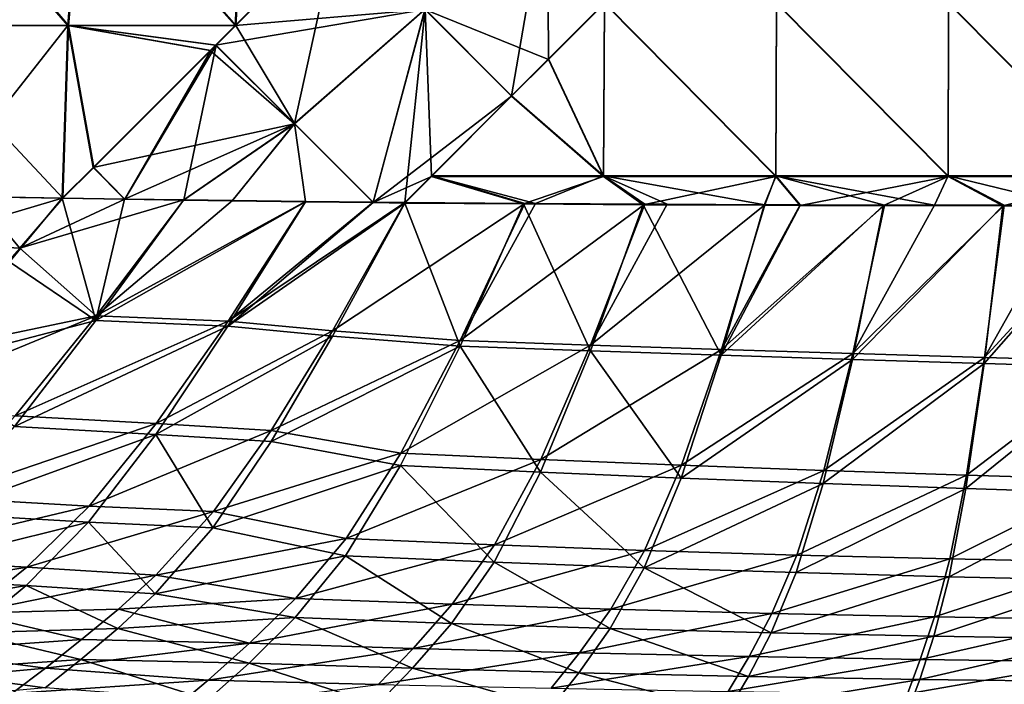
# Model space of a CAD drawing. Units: millimetres. Extents: x -850 to 850, y -320 to 440.
# Drawn here: x -233 to -40, y -214 to -83 of the extents above; entities that cross this region are included whole.
import ezdxf

# ---------------------------------------------------------------- set-up
doc = ezdxf.new("R2010")
doc.units = ezdxf.units.MM
doc.header["$LTSCALE"] = 52.148148
for name, color, linetype in [('100', 7, 'CONTINUOUS'), ('106', 7, 'CONTINUOUS'), ('108', 7, 'CONTINUOUS'), ('111', 7, 'CONTINUOUS'), ('14', 7, 'CONTINUOUS'), ('16', 7, 'CONTINUOUS'), ('20', 7, 'CONTINUOUS'), ('26', 7, 'CONTINUOUS'), ('27', 7, 'CONTINUOUS'), ('28', 7, 'CONTINUOUS'), ('98', 7, 'CONTINUOUS'), ('99', 7, 'CONTINUOUS')]:
    doc.layers.add(name, color=color, linetype=linetype)

msp = doc.modelspace()

# ---------------------------------------------------------------- linework, layer by layer
at = {"layer": '100', "linetype": 'Continuous'}
for points in [[(-171.92, -145.68, -375.46), (-157.7, -119.53, -378.98), (-146.82, -147.68, -375.08), (-171.92, -145.68, -375.46)], [(-157.7, -119.53, -378.98), (-134.36, -119.71, -378.97), (-146.82, -147.68, -375.08), (-157.7, -119.53, -378.98)], [(-134.36, -119.71, -378.97), (-121.19, -148.59, -374.96), (-146.82, -147.68, -375.08), (-134.36, -119.71, -378.97)], [(-110.8, -119.86, -378.97), (-121.19, -148.59, -374.96), (-134.36, -119.71, -378.97), (-110.8, -119.86, -378.97)], [(-110.8, -119.86, -378.97), (-95.48, -149.47, -374.82), (-121.19, -148.59, -374.96), (-110.8, -119.86, -378.97)], [(-87.05, -119.96, -378.97), (-95.48, -149.47, -374.82), (-110.8, -119.86, -378.97), (-87.05, -119.96, -378.97)], [(-87.05, -119.96, -378.97), (-79.93, -119.99, -378.97), (-95.48, -149.47, -374.82), (-87.05, -119.96, -378.97)], [(-63.58, -120.03, -378.96), (-95.48, -149.47, -374.82), (-79.93, -119.99, -378.97), (-63.58, -120.03, -378.96)], [(-63.58, -120.03, -378.96), (-69.65, -150.3, -374.66), (-95.48, -149.47, -374.82), (-63.58, -120.03, -378.96)], [(-63.58, -120.03, -378.96), (-40.12, -120.08, -378.96), (-69.65, -150.3, -374.66), (-63.58, -120.03, -378.96)], [(-40.12, -120.08, -378.96), (-43.75, -151.1, -374.46), (-69.65, -150.3, -374.66), (-40.12, -120.08, -378.96)], [(-40.12, -120.08, -378.96), (-16.48, -120.1, -378.96), (-43.75, -151.1, -374.46), (-40.12, -120.08, -378.96)], [(-16.48, -120.1, -378.96), (-17.87, -151.86, -374.23), (-43.75, -151.1, -374.46), (-16.48, -120.1, -378.96)], [(-184, -166.46, -365.94), (-171.92, -145.68, -375.46), (-146.82, -147.68, -375.08), (-184, -166.46, -365.94)], [(-184, -166.46, -365.94), (-146.82, -147.68, -375.08), (-158.51, -171.18, -363.08), (-184, -166.46, -365.94)], [(-146.82, -147.68, -375.08), (-131.04, -172.45, -362.64), (-158.51, -171.18, -363.08), (-146.82, -147.68, -375.08)], [(-121.19, -148.59, -374.96), (-131.04, -172.45, -362.64), (-146.82, -147.68, -375.08), (-121.19, -148.59, -374.96)], [(-121.19, -148.59, -374.96), (-103.36, -173.61, -362.16), (-131.04, -172.45, -362.64), (-121.19, -148.59, -374.96)], [(-95.48, -149.47, -374.82), (-103.36, -173.61, -362.16), (-121.19, -148.59, -374.96), (-95.48, -149.47, -374.82)], [(-95.48, -149.47, -374.82), (-69.65, -150.3, -374.66), (-103.36, -173.61, -362.16), (-95.48, -149.47, -374.82)], [(-69.65, -150.3, -374.66), (-75.42, -174.69, -361.64), (-103.36, -173.61, -362.16), (-69.65, -150.3, -374.66)], [(-69.65, -150.3, -374.66), (-43.75, -151.1, -374.46), (-75.42, -174.69, -361.64), (-69.65, -150.3, -374.66)], [(-43.75, -151.1, -374.46), (-47.35, -175.68, -361.06), (-75.42, -174.69, -361.64), (-43.75, -151.1, -374.46)], [(-43.75, -151.1, -374.46), (-17.87, -151.86, -374.23), (-47.35, -175.68, -361.06), (-43.75, -151.1, -374.46)], [(-17.87, -151.86, -374.23), (-19.32, -176.59, -360.44), (-47.35, -175.68, -361.06), (-17.87, -151.86, -374.23)], [(-195.42, -183.38, -349.32), (-184, -166.46, -365.94), (-158.51, -171.18, -363.08), (-195.42, -183.38, -349.32)], [(-195.42, -183.38, -349.32), (-158.51, -171.18, -363.08), (-169.34, -188.9, -342.49), (-195.42, -183.38, -349.32)], [(-158.51, -171.18, -363.08), (-140.15, -190.16, -341.71), (-169.34, -188.9, -342.49), (-158.51, -171.18, -363.08)], [(-131.04, -172.45, -362.64), (-140.15, -190.16, -341.71), (-158.51, -171.18, -363.08), (-131.04, -172.45, -362.64)], [(-131.04, -172.45, -362.64), (-110.64, -191.27, -340.9), (-140.15, -190.16, -341.71), (-131.04, -172.45, -362.64)], [(-103.36, -173.61, -362.16), (-110.64, -191.27, -340.9), (-131.04, -172.45, -362.64), (-103.36, -173.61, -362.16)], [(-103.36, -173.61, -362.16), (-75.42, -174.69, -361.64), (-110.64, -191.27, -340.9), (-103.36, -173.61, -362.16)], [(-75.42, -174.69, -361.64), (-80.75, -192.22, -340.07), (-110.64, -191.27, -340.9), (-75.42, -174.69, -361.64)], [(-75.42, -174.69, -361.64), (-47.35, -175.68, -361.06), (-80.75, -192.22, -340.07), (-75.42, -174.69, -361.64)], [(-47.35, -175.68, -361.06), (-50.65, -193.03, -339.22), (-80.75, -192.22, -340.07), (-47.35, -175.68, -361.06)], [(-47.35, -175.68, -361.06), (-19.32, -176.59, -360.44), (-50.65, -193.03, -339.22), (-47.35, -175.68, -361.06)], [(-19.32, -176.59, -360.44), (-20.63, -193.68, -338.35), (-50.65, -193.03, -339.22), (-19.32, -176.59, -360.44)], [(-206.78, -196.36, -325.78), (-195.42, -183.38, -349.32), (-169.34, -188.9, -342.49), (-206.78, -196.36, -325.78)], [(-206.78, -196.36, -325.78), (-169.34, -188.9, -342.49), (-179.28, -201.04, -316.27), (-206.78, -196.36, -325.78)], [(-169.34, -188.9, -342.49), (-148.52, -202.21, -315.23), (-179.28, -201.04, -316.27), (-169.34, -188.9, -342.49)], [(-140.15, -190.16, -341.71), (-148.52, -202.21, -315.23), (-169.34, -188.9, -342.49), (-140.15, -190.16, -341.71)], [(-140.15, -190.16, -341.71), (-117.33, -203.21, -314.2), (-148.52, -202.21, -315.23), (-140.15, -190.16, -341.71)], [(-110.64, -191.27, -340.9), (-117.33, -203.21, -314.2), (-140.15, -190.16, -341.71), (-110.64, -191.27, -340.9)], [(-110.64, -191.27, -340.9), (-85.64, -204.05, -313.18), (-117.33, -203.21, -314.2), (-110.64, -191.27, -340.9)], [(-80.75, -192.22, -340.07), (-85.64, -204.05, -313.18), (-110.64, -191.27, -340.9), (-80.75, -192.22, -340.07)], [(-80.75, -192.22, -340.07), (-50.65, -193.03, -339.22), (-85.64, -204.05, -313.18), (-80.75, -192.22, -340.07)], [(-50.65, -193.03, -339.22), (-53.68, -204.72, -312.18), (-85.64, -204.05, -313.18), (-50.65, -193.03, -339.22)], [(-50.65, -193.03, -339.22), (-20.63, -193.68, -338.35), (-53.68, -204.72, -312.18), (-50.65, -193.03, -339.22)], [(-20.63, -193.68, -338.35), (-21.83, -205.22, -311.21), (-53.68, -204.72, -312.18), (-20.63, -193.68, -338.35)], [(-214.12, -203.19, -307.21), (-206.78, -196.36, -325.78), (-179.28, -201.04, -316.27), (-214.12, -203.19, -307.21)], [(-214.12, -203.19, -307.21), (-179.28, -201.04, -316.27), (-188.31, -210, -286.94), (-214.12, -203.19, -307.21)], [(-179.28, -201.04, -316.27), (-156.15, -211.04, -285.73), (-188.31, -210, -286.94), (-179.28, -201.04, -316.27)], [(-148.52, -202.21, -315.23), (-156.15, -211.04, -285.73), (-179.28, -201.04, -316.27), (-148.52, -202.21, -315.23)], [(-221.37, -209.29, -286.25), (-214.12, -203.19, -307.21), (-188.31, -210, -286.94), (-221.37, -209.29, -286.25)], [(-148.52, -202.21, -315.23), (-123.44, -211.92, -284.55), (-156.15, -211.04, -285.73), (-148.52, -202.21, -315.23)], [(-117.33, -203.21, -314.2), (-123.44, -211.92, -284.55), (-148.52, -202.21, -315.23), (-117.33, -203.21, -314.2)], [(-117.33, -203.21, -314.2), (-90.11, -212.65, -283.4), (-123.44, -211.92, -284.55), (-117.33, -203.21, -314.2)], [(-85.64, -204.05, -313.18), (-90.11, -212.65, -283.4), (-117.33, -203.21, -314.2), (-85.64, -204.05, -313.18)], [(-85.64, -204.05, -313.18), (-53.68, -204.72, -312.18), (-90.11, -212.65, -283.4), (-85.64, -204.05, -313.18)], [(-53.68, -204.72, -312.18), (-56.44, -213.22, -282.29), (-90.11, -212.65, -283.4), (-53.68, -204.72, -312.18)], [(-53.68, -204.72, -312.18), (-21.83, -205.22, -311.21), (-56.44, -213.22, -282.29), (-53.68, -204.72, -312.18)], [(-21.83, -205.22, -311.21), (-22.92, -213.64, -281.22), (-56.44, -213.22, -282.29), (-21.83, -205.22, -311.21)], [(-228.41, -214.86, -263.07), (-221.37, -209.29, -286.25), (-196.45, -217.26, -255.52), (-228.41, -214.86, -263.07)], [(-221.37, -209.29, -286.25), (-188.31, -210, -286.94), (-196.45, -217.26, -255.52), (-221.37, -209.29, -286.25)], [(-188.31, -210, -286.94), (-163.05, -218.14, -254.25), (-196.45, -217.26, -255.52), (-188.31, -210, -286.94)], [(-156.15, -211.04, -285.73), (-163.05, -218.14, -254.25), (-188.31, -210, -286.94), (-156.15, -211.04, -285.73)], [(-156.15, -211.04, -285.73), (-129, -218.89, -253.02), (-163.05, -218.14, -254.25), (-156.15, -211.04, -285.73)], [(-123.44, -211.92, -284.55), (-129, -218.89, -253.02), (-156.15, -211.04, -285.73), (-123.44, -211.92, -284.55)], [(-123.44, -211.92, -284.55), (-94.18, -219.5, -251.82), (-129, -218.89, -253.02), (-123.44, -211.92, -284.55)], [(-90.11, -212.65, -283.4), (-94.18, -219.5, -251.82), (-123.44, -211.92, -284.55), (-90.11, -212.65, -283.4)], [(-90.11, -212.65, -283.4), (-56.44, -213.22, -282.29), (-94.18, -219.5, -251.82), (-90.11, -212.65, -283.4)], [(-56.44, -213.22, -282.29), (-58.96, -219.98, -250.66), (-94.18, -219.5, -251.82), (-56.44, -213.22, -282.29)], [(-56.44, -213.22, -282.29), (-22.92, -213.64, -281.22), (-58.96, -219.98, -250.66), (-56.44, -213.22, -282.29)], [(-22.92, -213.64, -281.22), (-23.92, -220.32, -249.54), (-58.96, -219.98, -250.66), (-22.92, -213.64, -281.22)]]:
    msp.add_3dface(points, dxfattribs=at)
at = {"layer": '106', "linetype": 'Continuous'}
for points in [[(-223.92, -84.59, -378.14), (-256.8, -84.59, -377.28), (-253.51, -50.56, -377.36), (-223.92, -84.59, -378.14)], [(-221.34, -50.56, -378.21), (-223.92, -84.59, -378.14), (-253.51, -50.56, -377.36), (-221.34, -50.56, -378.21)], [(-191.03, -84.59, -379), (-223.92, -84.59, -378.14), (-221.34, -50.56, -378.21), (-191.03, -84.59, -379)], [(-189.17, -50.56, -379.05), (-191.03, -84.59, -379), (-221.34, -50.56, -378.21), (-189.17, -50.56, -379.05)], [(-170.84, -64.4, -379.53), (-191.03, -84.59, -379), (-189.17, -50.56, -379.05), (-170.84, -64.4, -379.53)], [(-223.92, -84.59, -378.14), (-250.31, -118.13, -377.45), (-256.8, -84.59, -377.28), (-223.92, -84.59, -378.14)], [(-225.03, -118.59, -378.11), (-250.31, -118.13, -377.45), (-223.92, -84.59, -378.14), (-225.03, -118.59, -378.11)], [(-218.96, -112.52, -378.27), (-225.03, -118.59, -378.11), (-223.92, -84.59, -378.14), (-218.96, -112.52, -378.27)], [(-195.95, -89.51, -378.87), (-218.96, -112.52, -378.27), (-223.92, -84.59, -378.14), (-195.95, -89.51, -378.87)], [(-194.9, -88.46, -378.9), (-195.95, -89.51, -378.87), (-223.92, -84.59, -378.14), (-194.9, -88.46, -378.9)], [(-191.03, -84.59, -379), (-194.9, -88.46, -378.9), (-223.92, -84.59, -378.14), (-191.03, -84.59, -379)]]:
    msp.add_3dface(points, dxfattribs=at)
at = {"layer": '108', "linetype": 'Continuous'}
for points in [[(-129.45, -91.27, -379.72), (-118.45, -80.28, -380.01), (-118.59, -114.3, -379.11), (-129.45, -91.27, -379.72)], [(-118.59, -114.3, -379.11), (-118.45, -80.28, -380.01), (-84.71, -114.3, -379.11), (-118.59, -114.3, -379.11)], [(-118.45, -80.28, -380.01), (-84.61, -80.28, -380.01), (-84.71, -114.3, -379.11), (-118.45, -80.28, -380.01)], [(-84.71, -114.3, -379.11), (-84.61, -80.28, -380.01), (-50.82, -114.3, -379.11), (-84.71, -114.3, -379.11)], [(-84.61, -80.28, -380.01), (-50.77, -80.28, -380.01), (-50.82, -114.3, -379.11), (-84.61, -80.28, -380.01)], [(-50.82, -114.3, -379.11), (-50.77, -80.28, -380.01), (-16.94, -114.3, -379.11), (-50.82, -114.3, -379.11)], [(-50.77, -80.28, -380.01), (-16.92, -80.28, -380.01), (-16.94, -114.3, -379.11), (-50.77, -80.28, -380.01)], [(-136.7, -98.53, -379.53), (-129.45, -91.27, -379.72), (-118.59, -114.3, -379.11), (-136.7, -98.53, -379.53)], [(-152.47, -114.3, -379.11), (-136.7, -98.53, -379.53), (-118.59, -114.3, -379.11), (-152.47, -114.3, -379.11)], [(-134.36, -119.71, -378.97), (-157.7, -119.53, -378.98), (-152.47, -114.3, -379.11), (-134.36, -119.71, -378.97)], [(-134.36, -119.71, -378.97), (-152.47, -114.3, -379.11), (-118.59, -114.3, -379.11), (-134.36, -119.71, -378.97)], [(-110.8, -119.86, -378.97), (-134.36, -119.71, -378.97), (-118.59, -114.3, -379.11), (-110.8, -119.86, -378.97)], [(-110.8, -119.86, -378.97), (-118.59, -114.3, -379.11), (-84.71, -114.3, -379.11), (-110.8, -119.86, -378.97)], [(-87.05, -119.96, -378.97), (-110.8, -119.86, -378.97), (-84.71, -114.3, -379.11), (-87.05, -119.96, -378.97)], [(-79.93, -119.99, -378.97), (-87.05, -119.96, -378.97), (-84.71, -114.3, -379.11), (-79.93, -119.99, -378.97)], [(-79.93, -119.99, -378.97), (-84.71, -114.3, -379.11), (-50.82, -114.3, -379.11), (-79.93, -119.99, -378.97)], [(-63.58, -120.03, -378.96), (-79.93, -119.99, -378.97), (-50.82, -114.3, -379.11), (-63.58, -120.03, -378.96)], [(-40.12, -120.08, -378.96), (-63.58, -120.03, -378.96), (-50.82, -114.3, -379.11), (-40.12, -120.08, -378.96)], [(-40.12, -120.08, -378.96), (-50.82, -114.3, -379.11), (-16.94, -114.3, -379.11), (-40.12, -120.08, -378.96)], [(-16.48, -120.1, -378.96), (-40.12, -120.08, -378.96), (-16.94, -114.3, -379.11), (-16.48, -120.1, -378.96)]]:
    msp.add_3dface(points, dxfattribs=at)
at = {"layer": '111', "linetype": 'Continuous'}
for points in [[(-191.03, -84.59, -379), (-170.84, -64.4, -379.53), (-153.77, -81.47, -379.75), (-191.03, -84.59, -379)], [(-118.45, -80.28, -380.01), (-129.45, -91.27, -379.72), (-153.77, -81.47, -379.75), (-118.45, -80.28, -380.01)], [(-194.9, -88.46, -378.9), (-191.03, -84.59, -379), (-153.77, -81.47, -379.75), (-194.9, -88.46, -378.9)], [(-194.9, -88.46, -378.9), (-153.77, -81.47, -379.75), (-179.41, -103.96, -379.12), (-194.9, -88.46, -378.9)], [(-153.77, -81.47, -379.75), (-163.93, -119.45, -378.97), (-179.41, -103.96, -379.12), (-153.77, -81.47, -379.75)], [(-136.7, -98.53, -379.53), (-163.93, -119.45, -378.97), (-153.77, -81.47, -379.75), (-136.7, -98.53, -379.53)], [(-129.45, -91.27, -379.72), (-136.7, -98.53, -379.53), (-153.77, -81.47, -379.75), (-129.45, -91.27, -379.72)], [(-195.95, -89.51, -378.87), (-194.9, -88.46, -378.9), (-179.41, -103.96, -379.12), (-195.95, -89.51, -378.87)], [(-218.96, -112.52, -378.27), (-195.95, -89.51, -378.87), (-179.41, -103.96, -379.12), (-218.96, -112.52, -378.27)], [(-163.93, -119.45, -378.97), (-136.7, -98.53, -379.53), (-152.47, -114.3, -379.11), (-163.93, -119.45, -378.97)], [(-212.8, -118.79, -378.4), (-218.96, -112.52, -378.27), (-179.41, -103.96, -379.12), (-212.8, -118.79, -378.4)], [(-201.19, -118.96, -378.62), (-212.8, -118.79, -378.4), (-179.41, -103.96, -379.12), (-201.19, -118.96, -378.62)], [(-191.64, -119.09, -378.76), (-201.19, -118.96, -378.62), (-179.41, -103.96, -379.12), (-191.64, -119.09, -378.76)], [(-163.93, -119.45, -378.97), (-191.64, -119.09, -378.76), (-179.41, -103.96, -379.12), (-163.93, -119.45, -378.97)], [(-212.8, -118.79, -378.4), (-225.03, -118.59, -378.11), (-218.96, -112.52, -378.27), (-212.8, -118.79, -378.4)], [(-157.7, -119.53, -378.98), (-163.93, -119.45, -378.97), (-152.47, -114.3, -379.11), (-157.7, -119.53, -378.98)], [(-177.24, -119.28, -378.91), (-191.64, -119.09, -378.76), (-163.93, -119.45, -378.97), (-177.24, -119.28, -378.91)]]:
    msp.add_3dface(points, dxfattribs=at)
at = {"layer": '14', "linetype": 'Continuous'}
for points in [[(-129.45, -91.17, -375.72), (-118.59, -114.2, -375.12), (-118.45, -80.17, -376.01), (-129.45, -91.17, -375.72)], [(-118.59, -114.2, -375.12), (-84.71, -114.2, -375.12), (-118.45, -80.17, -376.01), (-118.59, -114.2, -375.12)], [(-118.45, -80.17, -376.01), (-84.71, -114.2, -375.12), (-84.61, -80.17, -376.01), (-118.45, -80.17, -376.01)], [(-84.71, -114.2, -375.12), (-50.82, -114.2, -375.12), (-84.61, -80.17, -376.01), (-84.71, -114.2, -375.12)], [(-84.61, -80.17, -376.01), (-50.82, -114.2, -375.12), (-50.77, -80.17, -376.01), (-84.61, -80.17, -376.01)], [(-50.82, -114.2, -375.12), (-16.94, -114.2, -375.12), (-50.77, -80.17, -376.01), (-50.82, -114.2, -375.12)], [(-50.77, -80.17, -376.01), (-16.94, -114.2, -375.12), (-16.92, -80.17, -376.01), (-50.77, -80.17, -376.01)], [(-136.7, -98.43, -375.53), (-118.59, -114.2, -375.12), (-129.45, -91.17, -375.72), (-136.7, -98.43, -375.53)], [(-152.47, -114.2, -375.12), (-118.59, -114.2, -375.12), (-136.7, -98.43, -375.53), (-152.47, -114.2, -375.12)], [(-157.7, -119.42, -374.98), (-134.1, -119.6, -374.97), (-152.47, -114.2, -375.12), (-157.7, -119.42, -374.98)], [(-134.1, -119.6, -374.97), (-132.02, -119.62, -374.97), (-152.47, -114.2, -375.12), (-134.1, -119.6, -374.97)], [(-152.47, -114.2, -375.12), (-132.02, -119.62, -374.97), (-118.59, -114.2, -375.12), (-152.47, -114.2, -375.12)], [(-132.02, -119.62, -374.97), (-110.5, -119.75, -374.97), (-118.59, -114.2, -375.12), (-132.02, -119.62, -374.97)], [(-106.09, -119.77, -374.97), (-86.93, -119.85, -374.97), (-118.59, -114.2, -375.12), (-106.09, -119.77, -374.97)], [(-118.59, -114.2, -375.12), (-86.93, -119.85, -374.97), (-84.71, -114.2, -375.12), (-118.59, -114.2, -375.12)], [(-110.5, -119.75, -374.97), (-106.09, -119.77, -374.97), (-118.59, -114.2, -375.12), (-110.5, -119.75, -374.97)], [(-86.93, -119.85, -374.97), (-79.93, -119.88, -374.97), (-84.71, -114.2, -375.12), (-86.93, -119.85, -374.97)], [(-63.38, -119.92, -374.97), (-53.53, -119.95, -374.97), (-84.71, -114.2, -375.12), (-63.38, -119.92, -374.97)], [(-84.71, -114.2, -375.12), (-53.53, -119.95, -374.97), (-50.82, -114.2, -375.12), (-84.71, -114.2, -375.12)], [(-79.93, -119.88, -374.97), (-63.38, -119.92, -374.97), (-84.71, -114.2, -375.12), (-79.93, -119.88, -374.97)], [(-53.53, -119.95, -374.97), (-39.82, -119.97, -374.96), (-50.82, -114.2, -375.12), (-53.53, -119.95, -374.97)], [(-39.82, -119.97, -374.96), (-26.89, -119.99, -374.96), (-50.82, -114.2, -375.12), (-39.82, -119.97, -374.96)], [(-50.82, -114.2, -375.12), (-26.89, -119.99, -374.96), (-16.94, -114.2, -375.12), (-50.82, -114.2, -375.12)]]:
    msp.add_3dface(points, dxfattribs=at)
at = {"layer": '16', "linetype": 'Continuous'}
for points in [[(-223.81, -84.59, -374.14), (-252.8, -50.56, -373.38), (-256.69, -84.59, -373.28), (-223.81, -84.59, -374.14)], [(-220.83, -50.56, -374.22), (-252.8, -50.56, -373.38), (-223.81, -84.59, -374.14), (-220.83, -50.56, -374.22)], [(-190.93, -84.59, -375), (-220.83, -50.56, -374.22), (-223.81, -84.59, -374.14), (-190.93, -84.59, -375)], [(-188.86, -50.56, -375.05), (-220.83, -50.56, -374.22), (-190.93, -84.59, -375), (-188.86, -50.56, -375.05)], [(-170.73, -64.4, -375.53), (-188.86, -50.56, -375.05), (-190.93, -84.59, -375), (-170.73, -64.4, -375.53)], [(-223.81, -84.59, -374.14), (-256.69, -84.59, -373.28), (-224.93, -118.59, -374.11), (-223.81, -84.59, -374.14)], [(-224.93, -118.59, -374.11), (-256.69, -84.59, -373.28), (-241.91, -118.28, -373.67), (-224.93, -118.59, -374.11)], [(-218.86, -112.52, -374.27), (-223.81, -84.59, -374.14), (-224.93, -118.59, -374.11), (-218.86, -112.52, -374.27)], [(-190.93, -84.59, -375), (-223.81, -84.59, -374.14), (-194.79, -88.46, -374.9), (-190.93, -84.59, -375)], [(-194.79, -88.46, -374.9), (-223.81, -84.59, -374.14), (-195.85, -89.51, -374.87), (-194.79, -88.46, -374.9)], [(-195.85, -89.51, -374.87), (-223.81, -84.59, -374.14), (-218.86, -112.52, -374.27), (-195.85, -89.51, -374.87)]]:
    msp.add_3dface(points, dxfattribs=at)
at = {"layer": '20', "linetype": 'Continuous'}
for points in [[(-136.7, -98.43, -375.53), (-129.66, -57.35, -376.38), (-153.72, -81.41, -375.75), (-136.7, -98.43, -375.53)], [(-136.7, -98.43, -375.53), (-129.45, -91.17, -375.72), (-129.66, -57.35, -376.38), (-136.7, -98.43, -375.53)], [(-129.45, -91.17, -375.72), (-118.45, -80.17, -376.01), (-129.66, -57.35, -376.38), (-129.45, -91.17, -375.72)], [(-170.73, -64.4, -375.53), (-190.93, -84.59, -375), (-179.35, -103.91, -375.12), (-170.73, -64.4, -375.53)], [(-153.72, -81.41, -375.75), (-170.73, -64.4, -375.53), (-179.35, -103.91, -375.12), (-153.72, -81.41, -375.75)], [(-163.93, -119.35, -374.97), (-153.72, -81.41, -375.75), (-179.35, -103.91, -375.12), (-163.93, -119.35, -374.97)], [(-157.7, -119.42, -374.98), (-153.72, -81.41, -375.75), (-163.93, -119.35, -374.97), (-157.7, -119.42, -374.98)], [(-157.7, -119.42, -374.98), (-152.47, -114.2, -375.12), (-153.72, -81.41, -375.75), (-157.7, -119.42, -374.98)], [(-152.47, -114.2, -375.12), (-136.7, -98.43, -375.53), (-153.72, -81.41, -375.75), (-152.47, -114.2, -375.12)], [(-190.93, -84.59, -375), (-194.79, -88.46, -374.9), (-179.35, -103.91, -375.12), (-190.93, -84.59, -375)], [(-194.79, -88.46, -374.9), (-195.85, -89.51, -374.87), (-212.72, -118.74, -374.4), (-194.79, -88.46, -374.9)], [(-194.79, -88.46, -374.9), (-212.72, -118.74, -374.4), (-201.14, -118.89, -374.62), (-194.79, -88.46, -374.9)], [(-179.35, -103.91, -375.12), (-194.79, -88.46, -374.9), (-201.14, -118.89, -374.62), (-179.35, -103.91, -375.12)], [(-195.85, -89.51, -374.87), (-218.86, -112.52, -374.27), (-212.72, -118.74, -374.4), (-195.85, -89.51, -374.87)], [(-179.35, -103.91, -375.12), (-201.14, -118.89, -374.62), (-191.59, -119.01, -374.76), (-179.35, -103.91, -375.12)], [(-177.22, -119.19, -374.91), (-179.35, -103.91, -375.12), (-191.59, -119.01, -374.76), (-177.22, -119.19, -374.91)], [(-163.93, -119.35, -374.97), (-179.35, -103.91, -375.12), (-177.22, -119.19, -374.91), (-163.93, -119.35, -374.97)], [(-218.86, -112.52, -374.27), (-224.93, -118.59, -374.11), (-212.72, -118.74, -374.4), (-218.86, -112.52, -374.27)]]:
    msp.add_3dface(points, dxfattribs=at)
at = {"layer": '26', "linetype": 'Continuous'}
for points in [[(-233.39, -128.42, -373.37), (-241.91, -118.28, -373.67), (-259.54, -126.95, -372.77), (-233.39, -128.42, -373.37)], [(-224.93, -118.59, -374.11), (-241.91, -118.28, -373.67), (-233.39, -128.42, -373.37), (-224.93, -118.59, -374.11)], [(-233.39, -128.42, -373.37), (-259.54, -126.95, -372.77), (-251.34, -148.57, -368.56), (-233.39, -128.42, -373.37)]]:
    msp.add_3dface(points, dxfattribs=at)
at = {"layer": '27', "linetype": 'Continuous'}
for points in [[(-212.72, -118.74, -374.4), (-224.93, -118.59, -374.11), (-233.39, -128.42, -373.37), (-212.72, -118.74, -374.4)], [(-201.14, -118.89, -374.62), (-212.72, -118.74, -374.4), (-233.39, -128.42, -373.37), (-201.14, -118.89, -374.62)], [(-201.14, -118.89, -374.62), (-233.39, -128.42, -373.37), (-218.36, -141.69, -371.61), (-201.14, -118.89, -374.62)], [(-191.59, -119.01, -374.76), (-201.14, -118.89, -374.62), (-218.36, -141.69, -371.61), (-191.59, -119.01, -374.76)], [(-177.22, -119.19, -374.91), (-191.59, -119.01, -374.76), (-218.36, -141.69, -371.61), (-177.22, -119.19, -374.91)], [(-177.22, -119.19, -374.91), (-218.36, -141.69, -371.61), (-192.45, -142.74, -371.84), (-177.22, -119.19, -374.91)], [(-163.93, -119.35, -374.97), (-177.22, -119.19, -374.91), (-192.45, -142.74, -371.84), (-163.93, -119.35, -374.97)], [(-157.7, -119.42, -374.98), (-163.93, -119.35, -374.97), (-192.45, -142.74, -371.84), (-157.7, -119.42, -374.98)], [(-157.7, -119.42, -374.98), (-192.45, -142.74, -371.84), (-171.91, -144.66, -371.58), (-157.7, -119.42, -374.98)], [(-233.39, -128.42, -373.37), (-251.34, -148.57, -368.56), (-218.36, -141.69, -371.61), (-233.39, -128.42, -373.37)], [(-251.34, -148.57, -368.56), (-261.74, -159.64, -362.74), (-218.36, -141.69, -371.61), (-251.34, -148.57, -368.56)], [(-218.36, -141.69, -371.61), (-261.74, -159.64, -362.74), (-234.33, -161.36, -362.89), (-218.36, -141.69, -371.61)], [(-218.36, -141.69, -371.61), (-234.33, -161.36, -362.89), (-192.45, -142.74, -371.84), (-218.36, -141.69, -371.61)], [(-192.45, -142.74, -371.84), (-234.33, -161.36, -362.89), (-206.56, -162.88, -362.9), (-192.45, -142.74, -371.84)], [(-192.45, -142.74, -371.84), (-206.56, -162.88, -362.9), (-171.91, -144.66, -371.58), (-192.45, -142.74, -371.84)], [(-171.91, -144.66, -371.58), (-206.56, -162.88, -362.9), (-183.94, -164.25, -362.61), (-171.91, -144.66, -371.58)], [(-234.33, -161.36, -362.89), (-249.26, -177.43, -347.33), (-206.56, -162.88, -362.9), (-234.33, -161.36, -362.89)], [(-206.56, -162.88, -362.9), (-249.26, -177.43, -347.33), (-219.74, -179.15, -346.99), (-206.56, -162.88, -362.9)], [(-206.56, -162.88, -362.9), (-219.74, -179.15, -346.99), (-183.94, -164.25, -362.61), (-206.56, -162.88, -362.9)], [(-183.94, -164.25, -362.61), (-219.74, -179.15, -346.99), (-195.3, -180.18, -346.92), (-183.94, -164.25, -362.61)], [(-249.26, -177.43, -347.33), (-263.19, -189.44, -326.19), (-219.74, -179.15, -346.99), (-249.26, -177.43, -347.33)], [(-219.74, -179.15, -346.99), (-263.19, -189.44, -326.19), (-232.01, -191.16, -325.48), (-219.74, -179.15, -346.99)], [(-219.74, -179.15, -346.99), (-232.01, -191.16, -325.48), (-195.3, -180.18, -346.92), (-219.74, -179.15, -346.99)], [(-195.3, -180.18, -346.92), (-232.01, -191.16, -325.48), (-206.67, -192.73, -324.13), (-195.3, -180.18, -346.92)], [(-263.19, -189.44, -326.19), (-276.01, -198.58, -301.29), (-232.01, -191.16, -325.48), (-263.19, -189.44, -326.19)], [(-232.01, -191.16, -325.48), (-276.01, -198.58, -301.29), (-243.31, -200.21, -300.32), (-232.01, -191.16, -325.48)], [(-232.01, -191.16, -325.48), (-243.31, -200.21, -300.32), (-206.67, -192.73, -324.13), (-232.01, -191.16, -325.48)], [(-206.67, -192.73, -324.13), (-243.31, -200.21, -300.32), (-213.99, -199.38, -305.96), (-206.67, -192.73, -324.13)], [(-213.99, -199.38, -305.96), (-243.31, -200.21, -300.32), (-221.25, -205.4, -285.22), (-213.99, -199.38, -305.96)], [(-243.31, -200.21, -300.32), (-253.59, -207.69, -272.77), (-221.25, -205.4, -285.22), (-243.31, -200.21, -300.32)], [(-221.25, -205.4, -285.22), (-253.59, -207.69, -272.77), (-228.34, -210.99, -262.1), (-221.25, -205.4, -285.22)], [(-253.59, -207.69, -272.77), (-262.86, -214.14, -243.4), (-228.34, -210.99, -262.1), (-253.59, -207.69, -272.77)], [(-228.34, -210.99, -262.1), (-262.86, -214.14, -243.4), (-234.93, -216, -237.6), (-228.34, -210.99, -262.1)]]:
    msp.add_3dface(points, dxfattribs=at)
at = {"layer": '28', "linetype": 'Continuous'}
for points in [[(-134.1, -119.6, -374.97), (-157.7, -119.42, -374.98), (-171.91, -144.66, -371.58), (-134.1, -119.6, -374.97)], [(-134.1, -119.6, -374.97), (-171.91, -144.66, -371.58), (-146.78, -146.56, -371.23), (-134.1, -119.6, -374.97)], [(-132.02, -119.62, -374.97), (-134.1, -119.6, -374.97), (-146.78, -146.56, -371.23), (-132.02, -119.62, -374.97)], [(-110.5, -119.75, -374.97), (-132.02, -119.62, -374.97), (-146.78, -146.56, -371.23), (-110.5, -119.75, -374.97)], [(-121.15, -147.46, -371.12), (-110.5, -119.75, -374.97), (-146.78, -146.56, -371.23), (-121.15, -147.46, -371.12)], [(-106.09, -119.77, -374.97), (-110.5, -119.75, -374.97), (-121.15, -147.46, -371.12), (-106.09, -119.77, -374.97)], [(-86.93, -119.85, -374.97), (-106.09, -119.77, -374.97), (-121.15, -147.46, -371.12), (-86.93, -119.85, -374.97)], [(-95.43, -148.32, -370.98), (-86.93, -119.85, -374.97), (-121.15, -147.46, -371.12), (-95.43, -148.32, -370.98)], [(-79.93, -119.88, -374.97), (-86.93, -119.85, -374.97), (-95.43, -148.32, -370.98), (-79.93, -119.88, -374.97)], [(-63.38, -119.92, -374.97), (-79.93, -119.88, -374.97), (-95.43, -148.32, -370.98), (-63.38, -119.92, -374.97)], [(-69.59, -149.13, -370.82), (-63.38, -119.92, -374.97), (-95.43, -148.32, -370.98), (-69.59, -149.13, -370.82)], [(-53.53, -119.95, -374.97), (-63.38, -119.92, -374.97), (-69.59, -149.13, -370.82), (-53.53, -119.95, -374.97)], [(-39.82, -119.97, -374.96), (-53.53, -119.95, -374.97), (-69.59, -149.13, -370.82), (-39.82, -119.97, -374.96)], [(-43.68, -149.91, -370.63), (-39.82, -119.97, -374.96), (-69.59, -149.13, -370.82), (-43.68, -149.91, -370.63)], [(-26.89, -119.99, -374.96), (-39.82, -119.97, -374.96), (-43.68, -149.91, -370.63), (-26.89, -119.99, -374.96)], [(-16.26, -120, -374.96), (-26.89, -119.99, -374.96), (-43.68, -149.91, -370.63), (-16.26, -120, -374.96)], [(-17.79, -150.65, -370.42), (-16.26, -120, -374.96), (-43.68, -149.91, -370.63), (-17.79, -150.65, -370.42)], [(-171.91, -144.66, -371.58), (-183.94, -164.25, -362.61), (-146.78, -146.56, -371.23), (-171.91, -144.66, -371.58)], [(-183.94, -164.25, -362.61), (-158.44, -168.71, -359.93), (-146.78, -146.56, -371.23), (-183.94, -164.25, -362.61)], [(-158.44, -168.71, -359.93), (-121.15, -147.46, -371.12), (-146.78, -146.56, -371.23), (-158.44, -168.71, -359.93)], [(-130.95, -169.94, -359.52), (-121.15, -147.46, -371.12), (-158.44, -168.71, -359.93), (-130.95, -169.94, -359.52)], [(-130.95, -169.94, -359.52), (-95.43, -148.32, -370.98), (-121.15, -147.46, -371.12), (-130.95, -169.94, -359.52)], [(-103.27, -171.08, -359.07), (-95.43, -148.32, -370.98), (-130.95, -169.94, -359.52), (-103.27, -171.08, -359.07)], [(-103.27, -171.08, -359.07), (-69.59, -149.13, -370.82), (-95.43, -148.32, -370.98), (-103.27, -171.08, -359.07)], [(-75.33, -172.12, -358.58), (-69.59, -149.13, -370.82), (-103.27, -171.08, -359.07), (-75.33, -172.12, -358.58)], [(-75.33, -172.12, -358.58), (-43.68, -149.91, -370.63), (-69.59, -149.13, -370.82), (-75.33, -172.12, -358.58)], [(-47.25, -173.07, -358.04), (-43.68, -149.91, -370.63), (-75.33, -172.12, -358.58), (-47.25, -173.07, -358.04)], [(-47.25, -173.07, -358.04), (-17.79, -150.65, -370.42), (-43.68, -149.91, -370.63), (-47.25, -173.07, -358.04)], [(-19.21, -173.93, -357.45), (-17.79, -150.65, -370.42), (-47.25, -173.07, -358.04), (-19.21, -173.93, -357.45)], [(-183.94, -164.25, -362.61), (-195.3, -180.18, -346.92), (-158.44, -168.71, -359.93), (-183.94, -164.25, -362.61)], [(-195.3, -180.18, -346.92), (-169.24, -185.52, -340.36), (-158.44, -168.71, -359.93), (-195.3, -180.18, -346.92)], [(-169.24, -185.52, -340.36), (-130.95, -169.94, -359.52), (-158.44, -168.71, -359.93), (-169.24, -185.52, -340.36)], [(-140.03, -186.76, -339.61), (-130.95, -169.94, -359.52), (-169.24, -185.52, -340.36), (-140.03, -186.76, -339.61)], [(-140.03, -186.76, -339.61), (-103.27, -171.08, -359.07), (-130.95, -169.94, -359.52), (-140.03, -186.76, -339.61)], [(-110.53, -187.84, -338.84), (-103.27, -171.08, -359.07), (-140.03, -186.76, -339.61), (-110.53, -187.84, -338.84)], [(-110.53, -187.84, -338.84), (-75.33, -172.12, -358.58), (-103.27, -171.08, -359.07), (-110.53, -187.84, -338.84)], [(-80.64, -188.77, -338.05), (-75.33, -172.12, -358.58), (-110.53, -187.84, -338.84), (-80.64, -188.77, -338.05)], [(-80.64, -188.77, -338.05), (-47.25, -173.07, -358.04), (-75.33, -172.12, -358.58), (-80.64, -188.77, -338.05)], [(-50.55, -189.54, -337.24), (-47.25, -173.07, -358.04), (-80.64, -188.77, -338.05), (-50.55, -189.54, -337.24)], [(-50.55, -189.54, -337.24), (-19.21, -173.93, -357.45), (-47.25, -173.07, -358.04), (-50.55, -189.54, -337.24)], [(-20.52, -190.17, -336.4), (-19.21, -173.93, -357.45), (-50.55, -189.54, -337.24), (-20.52, -190.17, -336.4)], [(-195.3, -180.18, -346.92), (-206.67, -192.73, -324.13), (-169.24, -185.52, -340.36), (-195.3, -180.18, -346.92)], [(-206.67, -192.73, -324.13), (-179.17, -197.29, -314.88), (-169.24, -185.52, -340.36), (-206.67, -192.73, -324.13)], [(-179.17, -197.29, -314.88), (-140.03, -186.76, -339.61), (-169.24, -185.52, -340.36), (-179.17, -197.29, -314.88)], [(-148.4, -198.45, -313.86), (-140.03, -186.76, -339.61), (-179.17, -197.29, -314.88), (-148.4, -198.45, -313.86)], [(-148.4, -198.45, -313.86), (-110.53, -187.84, -338.84), (-140.03, -186.76, -339.61), (-148.4, -198.45, -313.86)], [(-117.21, -199.44, -312.86), (-110.53, -187.84, -338.84), (-148.4, -198.45, -313.86), (-117.21, -199.44, -312.86)], [(-117.21, -199.44, -312.86), (-80.64, -188.77, -338.05), (-110.53, -187.84, -338.84), (-117.21, -199.44, -312.86)], [(-85.53, -200.27, -311.86), (-80.64, -188.77, -338.05), (-117.21, -199.44, -312.86), (-85.53, -200.27, -311.86)], [(-85.53, -200.27, -311.86), (-50.55, -189.54, -337.24), (-80.64, -188.77, -338.05), (-85.53, -200.27, -311.86)], [(-53.57, -200.93, -310.89), (-50.55, -189.54, -337.24), (-85.53, -200.27, -311.86), (-53.57, -200.93, -310.89)], [(-53.57, -200.93, -310.89), (-20.52, -190.17, -336.4), (-50.55, -189.54, -337.24), (-53.57, -200.93, -310.89)], [(-21.71, -201.43, -309.93), (-20.52, -190.17, -336.4), (-53.57, -200.93, -310.89), (-21.71, -201.43, -309.93)], [(-206.67, -192.73, -324.13), (-213.99, -199.38, -305.96), (-179.17, -197.29, -314.88), (-206.67, -192.73, -324.13)], [(-213.99, -199.38, -305.96), (-188.22, -206.11, -285.9), (-179.17, -197.29, -314.88), (-213.99, -199.38, -305.96)], [(-188.22, -206.11, -285.9), (-148.4, -198.45, -313.86), (-179.17, -197.29, -314.88), (-188.22, -206.11, -285.9)], [(-213.99, -199.38, -305.96), (-221.25, -205.4, -285.22), (-188.22, -206.11, -285.9), (-213.99, -199.38, -305.96)], [(-156.03, -207.14, -284.72), (-148.4, -198.45, -313.86), (-188.22, -206.11, -285.9), (-156.03, -207.14, -284.72)], [(-156.03, -207.14, -284.72), (-117.21, -199.44, -312.86), (-148.4, -198.45, -313.86), (-156.03, -207.14, -284.72)], [(-123.33, -208.02, -283.56), (-117.21, -199.44, -312.86), (-156.03, -207.14, -284.72), (-123.33, -208.02, -283.56)], [(-123.33, -208.02, -283.56), (-85.53, -200.27, -311.86), (-117.21, -199.44, -312.86), (-123.33, -208.02, -283.56)], [(-90, -208.75, -282.43), (-85.53, -200.27, -311.86), (-123.33, -208.02, -283.56), (-90, -208.75, -282.43)], [(-90, -208.75, -282.43), (-53.57, -200.93, -310.89), (-85.53, -200.27, -311.86), (-90, -208.75, -282.43)], [(-56.33, -209.32, -281.34), (-53.57, -200.93, -310.89), (-90, -208.75, -282.43), (-56.33, -209.32, -281.34)], [(-56.33, -209.32, -281.34), (-21.71, -201.43, -309.93), (-53.57, -200.93, -310.89), (-56.33, -209.32, -281.34)], [(-22.8, -209.75, -280.29), (-21.71, -201.43, -309.93), (-56.33, -209.32, -281.34), (-22.8, -209.75, -280.29)], [(-221.25, -205.4, -285.22), (-228.34, -210.99, -262.1), (-188.22, -206.11, -285.9), (-221.25, -205.4, -285.22)], [(-228.34, -210.99, -262.1), (-196.38, -213.36, -254.68), (-188.22, -206.11, -285.9), (-228.34, -210.99, -262.1)], [(-196.38, -213.36, -254.68), (-156.03, -207.14, -284.72), (-188.22, -206.11, -285.9), (-196.38, -213.36, -254.68)], [(-162.95, -214.24, -253.45), (-156.03, -207.14, -284.72), (-196.38, -213.36, -254.68), (-162.95, -214.24, -253.45)], [(-162.95, -214.24, -253.45), (-123.33, -208.02, -283.56), (-156.03, -207.14, -284.72), (-162.95, -214.24, -253.45)], [(-128.89, -214.98, -252.23), (-123.33, -208.02, -283.56), (-162.95, -214.24, -253.45), (-128.89, -214.98, -252.23)], [(-128.89, -214.98, -252.23), (-90, -208.75, -282.43), (-123.33, -208.02, -283.56), (-128.89, -214.98, -252.23)], [(-94.08, -215.58, -251.05), (-90, -208.75, -282.43), (-128.89, -214.98, -252.23), (-94.08, -215.58, -251.05)], [(-94.08, -215.58, -251.05), (-56.33, -209.32, -281.34), (-90, -208.75, -282.43), (-94.08, -215.58, -251.05)], [(-228.34, -210.99, -262.1), (-234.93, -216, -237.6), (-196.38, -213.36, -254.68), (-228.34, -210.99, -262.1)], [(-58.85, -216.05, -249.9), (-56.33, -209.32, -281.34), (-94.08, -215.58, -251.05), (-58.85, -216.05, -249.9)], [(-58.85, -216.05, -249.9), (-22.8, -209.75, -280.29), (-56.33, -209.32, -281.34), (-58.85, -216.05, -249.9)], [(-23.79, -216.39, -248.79), (-22.8, -209.75, -280.29), (-58.85, -216.05, -249.9), (-23.79, -216.39, -248.79)], [(-234.93, -216, -237.6), (-203.7, -219.55, -221.79), (-196.38, -213.36, -254.68), (-234.93, -216, -237.6)], [(-203.7, -219.55, -221.79), (-162.95, -214.24, -253.45), (-196.38, -213.36, -254.68), (-203.7, -219.55, -221.79)]]:
    msp.add_3dface(points, dxfattribs=at)
at = {"layer": '98', "linetype": 'Continuous'}
for points in [[(-250.31, -118.13, -377.45), (-225.03, -118.59, -378.11), (-261.7, -129.42, -376.51), (-250.31, -118.13, -377.45)], [(-261.7, -129.42, -376.51), (-225.03, -118.59, -378.11), (-235.43, -131.11, -377.08), (-261.7, -129.42, -376.51)]]:
    msp.add_3dface(points, dxfattribs=at)
at = {"layer": '99', "linetype": 'Continuous'}
for points in [[(-235.43, -131.11, -377.08), (-225.03, -118.59, -378.11), (-218.43, -142.64, -375.51), (-235.43, -131.11, -377.08)], [(-218.43, -142.64, -375.51), (-225.03, -118.59, -378.11), (-212.8, -118.79, -378.4), (-218.43, -142.64, -375.51)], [(-201.19, -118.96, -378.62), (-218.43, -142.64, -375.51), (-212.8, -118.79, -378.4), (-201.19, -118.96, -378.62)], [(-218.43, -142.64, -375.51), (-201.19, -118.96, -378.62), (-177.24, -119.28, -378.91), (-218.43, -142.64, -375.51)], [(-192.49, -143.72, -375.73), (-218.43, -142.64, -375.51), (-177.24, -119.28, -378.91), (-192.49, -143.72, -375.73)], [(-201.19, -118.96, -378.62), (-191.64, -119.09, -378.76), (-177.24, -119.28, -378.91), (-201.19, -118.96, -378.62)], [(-192.49, -143.72, -375.73), (-177.24, -119.28, -378.91), (-163.93, -119.45, -378.97), (-192.49, -143.72, -375.73)], [(-192.49, -143.72, -375.73), (-163.93, -119.45, -378.97), (-157.7, -119.53, -378.98), (-192.49, -143.72, -375.73)], [(-171.92, -145.68, -375.46), (-192.49, -143.72, -375.73), (-157.7, -119.53, -378.98), (-171.92, -145.68, -375.46)], [(-252.96, -151.64, -371.61), (-235.43, -131.11, -377.08), (-218.43, -142.64, -375.51), (-252.96, -151.64, -371.61)], [(-234.45, -163.5, -366.26), (-252.96, -151.64, -371.61), (-218.43, -142.64, -375.51), (-234.45, -163.5, -366.26)], [(-234.45, -163.5, -366.26), (-218.43, -142.64, -375.51), (-192.49, -143.72, -375.73), (-234.45, -163.5, -366.26)], [(-206.65, -165.06, -366.24), (-234.45, -163.5, -366.26), (-192.49, -143.72, -375.73), (-206.65, -165.06, -366.24)], [(-206.65, -165.06, -366.24), (-192.49, -143.72, -375.73), (-171.92, -145.68, -375.46), (-206.65, -165.06, -366.24)], [(-184, -166.46, -365.94), (-206.65, -165.06, -366.24), (-171.92, -145.68, -375.46), (-184, -166.46, -365.94)], [(-249.41, -180.56, -349.82), (-234.45, -163.5, -366.26), (-206.65, -165.06, -366.24), (-249.41, -180.56, -349.82)], [(-219.86, -182.31, -349.43), (-249.41, -180.56, -349.82), (-206.65, -165.06, -366.24), (-219.86, -182.31, -349.43)], [(-219.86, -182.31, -349.43), (-206.65, -165.06, -366.24), (-195.42, -183.38, -349.32), (-219.86, -182.31, -349.43)], [(-195.42, -183.38, -349.32), (-206.65, -165.06, -366.24), (-184, -166.46, -365.94), (-195.42, -183.38, -349.32)], [(-263.34, -193.03, -327.92), (-249.41, -180.56, -349.82), (-219.86, -182.31, -349.43), (-263.34, -193.03, -327.92)], [(-232.14, -194.77, -327.17), (-263.34, -193.03, -327.92), (-219.86, -182.31, -349.43), (-232.14, -194.77, -327.17)], [(-232.14, -194.77, -327.17), (-219.86, -182.31, -349.43), (-206.78, -196.36, -325.78), (-232.14, -194.77, -327.17)], [(-206.78, -196.36, -325.78), (-219.86, -182.31, -349.43), (-195.42, -183.38, -349.32), (-206.78, -196.36, -325.78)], [(-276.14, -202.41, -302.57), (-263.34, -193.03, -327.92), (-232.14, -194.77, -327.17), (-276.14, -202.41, -302.57)], [(-243.43, -204.04, -301.55), (-276.14, -202.41, -302.57), (-232.14, -194.77, -327.17), (-243.43, -204.04, -301.55)], [(-243.43, -204.04, -301.55), (-232.14, -194.77, -327.17), (-214.12, -203.19, -307.21), (-243.43, -204.04, -301.55)], [(-214.12, -203.19, -307.21), (-232.14, -194.77, -327.17), (-206.78, -196.36, -325.78), (-214.12, -203.19, -307.21)], [(-221.37, -209.29, -286.25), (-243.43, -204.04, -301.55), (-214.12, -203.19, -307.21), (-221.37, -209.29, -286.25)], [(-253.69, -211.56, -273.76), (-243.43, -204.04, -301.55), (-221.37, -209.29, -286.25), (-253.69, -211.56, -273.76)], [(-228.41, -214.86, -263.07), (-253.69, -211.56, -273.76), (-221.37, -209.29, -286.25), (-228.41, -214.86, -263.07)], [(-262.94, -218.05, -244.22), (-253.69, -211.56, -273.76), (-228.41, -214.86, -263.07), (-262.94, -218.05, -244.22)]]:
    msp.add_3dface(points, dxfattribs=at)

doc.saveas('drawing.dxf')
